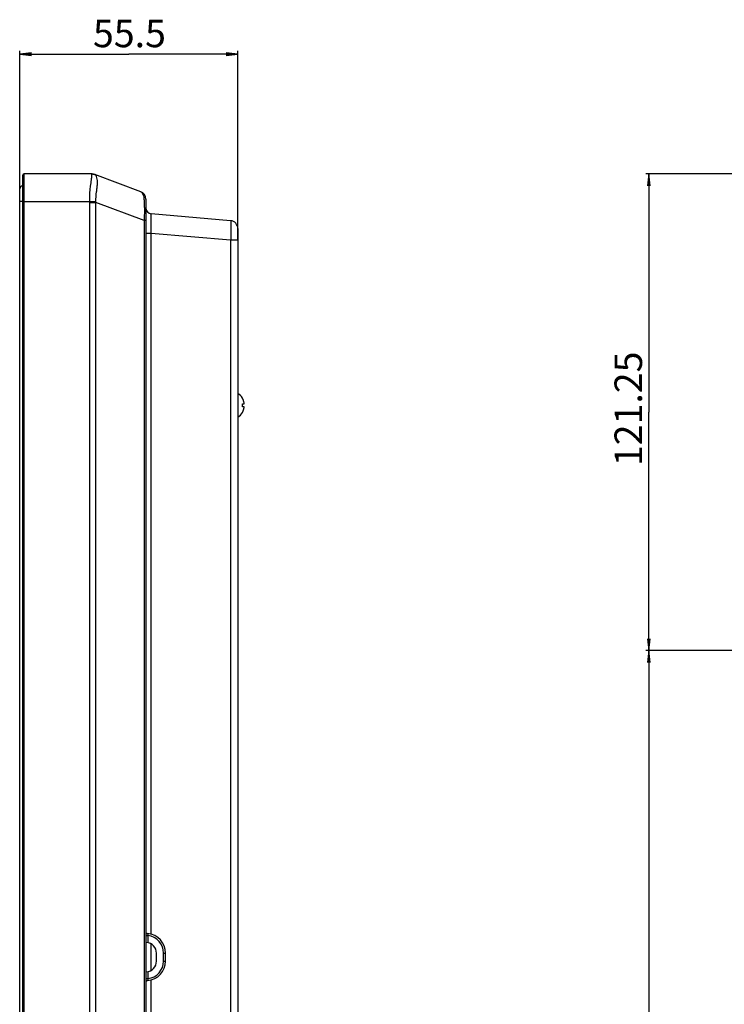
# Model space of a CAD drawing. Units: millimetres. Extents: x 0 to 2100, y 0 to 1500.
# Drawn here: x 1087 to 1266, y 798 to 1048 of the extents above; entities that cross this region are included whole.
import ezdxf

# ---------------------------------------------------------------- set-up
doc = ezdxf.new("R2010")
doc.units = ezdxf.units.MM
doc.header["$LTSCALE"] = 115.5
doc.layers.get('0').update_dxf_attribs({"linetype": 'CONTINUOUS'})
for name, color, linetype in [('00_COMPONENTS', 7, 'CONTINUOUS'), ('7_ALL_FEATURES', 7, 'CONTINUOUS'), ('DEF_DRAFT_DIM', 7, 'CONTINUOUS')]:
    doc.layers.add(name, color=color, linetype=linetype)
doc.styles.get("Standard").update_dxf_attribs({"font": 'txt', "width": 0.8})
doc.dimstyles.new('DIMSTYLE_1', dxfattribs={"dimtxt": 7, "dimasz": 3, "dimexe": 0.8, "dimexo": 0.2, "dimgap": 1.75, "dimtad": 1, "dimdsep": 46, "dimtxsty": 'Standard', "dimblk": 'OPEN', "dimblk1": 'OPEN', "dimblk2": 'OPEN', "dimcen": 0.09, "dimadec": 0, "dimazin": 0, "dimtp": 0.1, "dimtm": 0.1, "dimtfac": 1, "dimtofl": 0, "dimtmove": 0, "dimatfit": 3, "dimldrblk": 'OPEN', "dimfxl": 1, "dimtolj": 1, "dimarcsym": 0})

# ---------------------------------------------------------------- blocks, each defined once
blk = doc.blocks.new('_OPEN')
at = {"color": 0, "linetype": 'ByBlock'}
for p, q in [((0, 0), (-1, 0.117)), ((-1, -0.117), (0, 0)), ((-1, 0), (0, 0))]:
    blk.add_line(p, q, dxfattribs=at)
blk = doc.blocks.new('*D11')
at = {"layer": 'DEF_DRAFT_DIM', "color": 1, "linetype": 'Continuous'}
for p, q in [((1086.9, 1002.37), (1086.9, 1040.47)), ((1086.9, 1039.67), (1114.65, 1039.67)), ((1142.4, 1039.67), (1114.65, 1039.67)), ((1142.4, 992.5), (1142.4, 1040.47))]:
    blk.add_line(p, q, dxfattribs=at)
at = {"layer": 'DEF_DRAFT_DIM', "color": 1, "linetype": 'Continuous', "xscale": 3, "yscale": 3, "zscale": 3, "rotation": 180}
blk.add_blockref('_OPEN', (1086.9, 1039.67), dxfattribs=at)
at = {"layer": 'DEF_DRAFT_DIM', "color": 1, "linetype": 'Continuous', "xscale": 3, "yscale": 3, "zscale": 3}
blk.add_blockref('_OPEN', (1142.4, 1039.67), dxfattribs=at)
at = {"layer": 'DEF_DRAFT_DIM', "color": 1, "linetype": 'Continuous', "insert": (1114.82, 1048.42), "char_height": 7, "width": 22.4, "attachment_point": 2, "line_spacing_factor": 0.9}
blk.add_mtext('55.5', dxfattribs=at)
blk = doc.blocks.new('*D18')
at = {"layer": 'DEF_DRAFT_DIM', "color": 1, "linetype": 'Continuous'}
for p, q in [((1278.21, 1009.17), (1246.18, 1009.17)), ((1246.98, 1009.17), (1246.98, 948.54)), ((1246.98, 887.92), (1246.98, 948.54)), ((1535.46, 887.92), (1246.18, 887.92))]:
    blk.add_line(p, q, dxfattribs=at)
at = {"layer": 'DEF_DRAFT_DIM', "color": 1, "linetype": 'Continuous', "xscale": 3, "yscale": 3, "zscale": 3}
for p, rotation in [((1246.98, 1009.17), 90), ((1246.98, 887.92), 270)]:
    blk.add_blockref('_OPEN', p, dxfattribs=dict(at, rotation=rotation))
at = {"layer": 'DEF_DRAFT_DIM', "color": 1, "linetype": 'Continuous', "insert": (1238.23, 949.42), "char_height": 7, "width": 33.6, "attachment_point": 2, "rotation": 90, "line_spacing_factor": 0.9}
blk.add_mtext('121.25', dxfattribs=at)
blk = doc.blocks.new('*D19')
at = {"layer": 'DEF_DRAFT_DIM', "color": 1, "linetype": 'Continuous'}
for p, q in [((1535.46, 887.92), (1246.18, 887.92)), ((1246.98, 887.92), (1246.98, 787.92)), ((1246.98, 687.92), (1246.98, 787.92)), ((1535.46, 687.92), (1246.18, 687.92))]:
    blk.add_line(p, q, dxfattribs=at)
at = {"layer": 'DEF_DRAFT_DIM', "color": 1, "linetype": 'Continuous', "xscale": 3, "yscale": 3, "zscale": 3}
for p, rotation in [((1246.98, 887.92), 90), ((1246.98, 687.92), 270)]:
    blk.add_blockref('_OPEN', p, dxfattribs=dict(at, rotation=rotation))
at = {"layer": 'DEF_DRAFT_DIM', "color": 1, "linetype": 'Continuous', "insert": (1238.23, 787.92), "char_height": 7, "width": 16.8, "attachment_point": 2, "rotation": 90, "line_spacing_factor": 0.9}
blk.add_mtext('200', dxfattribs=at)

msp = doc.modelspace()

# ---------------------------------------------------------------- linework, layer by layer
at = {"color": 7, "linetype": 'Continuous'}
for p, q in [((1143.546, 952.167), (1143.565, 952.167)), ((1143.546, 950.667), (1143.936, 950.667)), ((1143.936, 949.967), (1143.546, 949.967)), ((1143.565, 948.467), (1143.546, 948.467))]:
    msp.add_line(p, q, dxfattribs=at)
for centre, radius, start, end in [((1140.625, 950.469), 3.379, 26.89854, 30.16016), ((1140.573, 950.443), 3.437, 25.90208, 26.90504), ((1140.537, 950.425), 3.477, 24.01602, 25.90036), ((1140.361, 950.317), 3.204, 353.7307, 6.2693), ((1140.501, 950.409), 3.516, 22.96829, 24.01757), ((1140.47, 950.396), 3.549, 21.43299, 22.96752), ((1140.441, 950.385), 3.581, 20.45658, 21.43378), ((1140.415, 950.375), 3.609, 19.09572, 20.4561), ((1140.39, 950.366), 3.635, 18.22687, 19.09633), ((1140.367, 950.359), 3.659, 16.96102, 18.22643), ((1140.347, 950.353), 3.681, 16.22908, 16.96155), ((1140.327, 950.347), 3.701, 14.97781, 16.22862), ((1140.31, 950.342), 3.719, 14.43683, 14.97839), ((1140.29, 950.337), 3.74, 12.81957, 14.43586), ((1140.29, 950.297), 3.74, 345.56414, 347.18043), ((1141.753, 950.67), 2.24, 10.73931, 12.82775), ((1141.751, 949.964), 2.241, 347.17303, 349.26013), ((1140.625, 950.165), 3.379, 329.83984, 333.10146), ((1140.573, 950.191), 3.437, 333.09496, 334.09792), ((1140.537, 950.209), 3.477, 334.09971, 335.98393), ((1140.501, 950.225), 3.516, 335.98237, 337.03168), ((1140.471, 950.238), 3.549, 337.03245, 338.56703), ((1140.441, 950.249), 3.581, 338.56622, 339.54342), ((1140.415, 950.259), 3.609, 339.5439, 340.90428), ((1140.39, 950.268), 3.635, 340.90367, 341.77313), ((1140.367, 950.275), 3.659, 341.77357, 343.03898), ((1140.347, 950.281), 3.681, 343.03845, 343.77092), ((1140.327, 950.287), 3.701, 343.77138, 345.02219), ((1140.31, 950.292), 3.719, 345.02161, 345.56317)]:
    msp.add_arc(centre, radius, start, end, dxfattribs=at)
for major_axis, start_param, end_param in [((0, 3.271), -0.9697671, -0.4115395), ((0, -3.271), 6.6947248, 7.2529524)]:
    msp.add_ellipse((1141.297, 950.317), major_axis=major_axis, ratio=0.8405957, start_param=start_param, end_param=end_param, dxfattribs=at)
for points, knots in [([(1143.936, 950.667), (1143.939, 950.667), (1143.945, 950.668), (1143.951, 950.671), (1143.953, 950.673)], [0, 0, 0, 0, 0.4881286, 1, 1, 1, 1]), ([(1143.953, 949.961), (1143.951, 949.963), (1143.945, 949.966), (1143.939, 949.967), (1143.936, 949.967)], [0, 0, 0, 0, 0.5117429, 1, 1, 1, 1]), ([(1143.953, 950.673), (1143.966, 950.685), (1143.981, 950.736), (1143.987, 950.873), (1143.97, 950.997), (1143.953, 951.087)], [0, 0, 0, 0, 0.1262165, 0.3455533, 1, 1, 1, 1]), ([(1143.953, 949.547), (1143.97, 949.637), (1143.987, 949.761), (1143.981, 949.898), (1143.966, 949.949), (1143.953, 949.961)], [0, 0, 0, 0, 0.6547766, 0.8739207, 1, 1, 1, 1])]:
    msp.add_open_spline(points, degree=3, knots=knots, dxfattribs=at)
at = {"layer": '00_COMPONENTS', "color": 7, "linetype": 'Continuous'}
for p, q in [((1086.897, 584.067), (1086.897, 1005.367)), ((1087.697, 1002.167), (1086.897, 1002.167))]:
    msp.add_line(p, q, dxfattribs=at)
msp.add_arc((1087.697, 1005.367), 0.8, 90, 180, dxfattribs=at)
at = {"layer": '7_ALL_FEATURES', "color": 7, "linetype": 'Continuous'}
for p, q in [((1087.697, 580.567), (1087.697, 1008.867)), ((1087.997, 580.267), (1087.997, 1009.167)), ((1105.334, 1009.167), (1087.997, 1009.167)), ((1117.701, 1004.654), (1106.037, 1009.039)), ((1105.045, 1006.899), (1105.047, 1006.913)), ((1087.697, 1002.167), (1104.704, 1002.167)), ((1104.704, 1002.167), (1106.299, 1002.189)), ((1118.997, 1002.782), (1118.997, 582.267)), ((1104.705, 587.267), (1104.705, 1001.941)), ((1104.705, 1001.941), (1106.297, 1001.941)), ((1106.297, 587.267), (1106.297, 1001.941)), ((1118.589, 997.32), (1106.297, 1001.941)), ((1118.589, 997.32), (1118.589, 582.267)), ((1118.997, 997.32), (1118.589, 997.32)), ((1140.571, 997.279), (1120.366, 999.047)), ((1142.397, 995.287), (1142.397, 660.217)), ((1120.366, 994.066), (1118.997, 994.066)), ((1120.366, 815.718), (1120.366, 994.066)), ((1140.571, 992.298), (1120.366, 994.066)), ((1140.571, 992.298), (1140.571, 660.217)), ((1142.397, 992.298), (1140.571, 992.298)), ((1118.997, 815.389), (1119.497, 815.389)), ((1119.497, 815.389), (1119.497, 813.57)), ((1119.137, 813.613), (1118.997, 813.621)), ((1120.366, 806.595), (1120.366, 813.239)), ((1121.697, 808.917), (1121.697, 810.917)), ((1123.497, 808.917), (1123.497, 810.917)), ((1123.497, 810.917), (1123.997, 810.917)), ((1123.997, 808.917), (1123.997, 810.917)), ((1123.497, 808.917), (1123.997, 808.917)), ((1118.997, 806.213), (1119.137, 806.221)), ((1118.997, 804.445), (1119.497, 804.445)), ((1119.497, 806.264), (1119.497, 804.445)), ((1120.366, 788.937), (1120.366, 804.116))]:
    msp.add_line(p, q, dxfattribs=at)
for centre, radius, start, end in [((1087.997, 1008.867), 0.3, 90, 180), ((1105.334, 1007.167), 2, 69.39676, 90), ((1116.997, 1002.782), 2, 0, 69.39676), ((1088.313, 1001.942), 16.392, 359.99719, 0.786), ((1087.004, 1002.173), 19.295, 359.31309, 0.04842), ((1120.497, 1000.541), 1.5, 180, 265), ((1140.397, 995.287), 2, 0, 85), ((1119.497, 816.394), 0.5, 180, 264.78409), ((1118.997, 810.917), 5, 0, 84.78409), ((1118.997, 810.917), 4.5, 0, 83.62063), ((1118.997, 810.917), 2.7, 0, 87.02777), ((1118.997, 808.917), 2.7, 272.97223, 360), ((1118.997, 808.917), 5, 275.21591, 360), ((1118.997, 808.917), 4.5, 276.37937, 360), ((1119.497, 803.44), 0.5, 95.21591, 180)]:
    msp.add_arc(centre, radius, start, end, dxfattribs=at)
for points, knots in [([(1105.047, 1006.913), (1105.088, 1007.23), (1105.149, 1007.677), (1105.217, 1008.232), (1105.25, 1008.554), (1105.265, 1008.782), (1105.269, 1008.929), (1105.27, 1009.012), (1105.271, 1009.077), (1105.274, 1009.123), (1105.281, 1009.159), (1105.3, 1009.167), (1105.308, 1009.167)], [0, 0, 0, 0, 0.4205556, 0.5918997, 0.7344935, 0.8467654, 0.8911961, 0.9276961, 0.9561848, 0.9766566, 0.9897528, 1, 1, 1, 1]), ([(1106.112, 1008.996), (1106.108, 1009), (1106.086, 1009.019), (1106.059, 1009.031), (1106.037, 1009.039)], [0, 0, 0, 0, 0.2073008, 1, 1, 1, 1]), ([(1106.299, 1002.189), (1106.298, 1002.994), (1106.4, 1004.163), (1106.582, 1005.648), (1106.682, 1006.622), (1106.703, 1007.476), (1106.601, 1008.185), (1106.389, 1008.69), (1106.192, 1008.918), (1106.112, 1008.996)], [0, 0, 0, 0, 0.346843, 0.5040075, 0.6452683, 0.7683403, 0.8714139, 0.9518813, 1, 1, 1, 1]), ([(1104.704, 1002.167), (1104.699, 1002.599), (1104.73, 1004.182), (1104.898, 1005.758), (1105.045, 1006.899)], [0, 0, 0, 0, 0.2727955, 1, 1, 1, 1]), ([(1117.701, 1004.654), (1117.806, 1004.615), (1118.034, 1004.408), (1118.288, 1003.919), (1118.476, 1003.179), (1118.573, 1002.228), (1118.61, 1001.116), (1118.615, 999.462), (1118.6, 998.186), (1118.589, 997.32)], [0, 0, 0, 0, 0.044566, 0.1158309, 0.2167971, 0.3448404, 0.4941623, 0.6571971, 1, 1, 1, 1]), ([(1120.366, 994.066), (1120.358, 994.391), (1120.343, 995.027), (1120.326, 995.951), (1120.316, 996.803), (1120.312, 997.55), (1120.314, 998.092), (1120.32, 998.451), (1120.326, 998.66), (1120.333, 998.819), (1120.341, 998.944), (1120.351, 999.001), (1120.358, 999.048), (1120.366, 999.047)], [0, 0, 0, 0, 0.195207, 0.3830409, 0.5562071, 0.7078995, 0.8321569, 0.8824458, 0.924182, 0.9569882, 0.9805911, 0.9948467, 1, 1, 1, 1]), ([(1140.571, 997.279), (1140.581, 997.279), (1140.593, 997.234), (1140.605, 997.17), (1140.616, 997.045), (1140.626, 996.883), (1140.633, 996.673), (1140.641, 996.314), (1140.644, 995.772), (1140.639, 995.027), (1140.625, 994.178), (1140.602, 993.256), (1140.583, 992.622), (1140.571, 992.298)], [0, 0, 0, 0, 0.0060041, 0.0208608, 0.0449439, 0.0781181, 0.120103, 0.1705159, 0.2946556, 0.4458321, 0.6182706, 0.8053722, 1, 1, 1, 1]), ([(1119.452, 815.896), (1119.456, 815.884), (1119.452, 815.832), (1119.467, 815.729), (1119.477, 815.572), (1119.49, 815.453), (1119.497, 815.389)], [0, 0, 0, 0, 0.0771286, 0.295646, 0.6200144, 1, 1, 1, 1]), ([(1119.497, 804.445), (1119.49, 804.381), (1119.477, 804.262), (1119.467, 804.105), (1119.452, 804.002), (1119.456, 803.95), (1119.452, 803.938)], [0, 0, 0, 0, 0.379951, 0.7043266, 0.9228571, 1, 1, 1, 1])]:
    msp.add_open_spline(points, degree=3, knots=knots, dxfattribs=at)
msp.add_open_spline([(1105.308, 1009.167), (1105.582, 1009.167), (1105.862, 1009.107), (1106.112, 1008.996)], degree=3, dxfattribs=at)

# ---------------------------------------------------------------- dimensions: what is measured, and where the dimension line sits
at = {"layer": 'DEF_DRAFT_DIM', "color": 1, "linetype": 'Continuous'}
dim = msp.add_linear_dim(base=(1142.397, 1039.672), p1=(1086.897, 1002.167), p2=(1142.397, 992.298), text='55.5', dimstyle='DIMSTYLE_1', dxfattribs=at)
dim.commit()
dim.dimension.update_dxf_attribs({"geometry": '*D11', "text_midpoint": (1114.997, 1039.672), "dimtype": 160})
for base, p1, p2, text, picture, middle in [((1246.982, 887.917), (1278.408, 1009.167), (1535.66, 887.917), '121.25', '*D18', (1246.982, 950.292)), ((1246.982, 687.917), (1535.66, 887.917), (1535.66, 687.917), '200', '*D19', (1246.982, 787.917))]:
    dim = msp.add_linear_dim(base=base, p1=p1, p2=p2, angle=270, text=text, dimstyle='DIMSTYLE_1', dxfattribs=at)
    dim.commit()
    dim.dimension.update_dxf_attribs({"geometry": picture, "text_midpoint": middle, "dimtype": 160})

doc.saveas('drawing.dxf')
